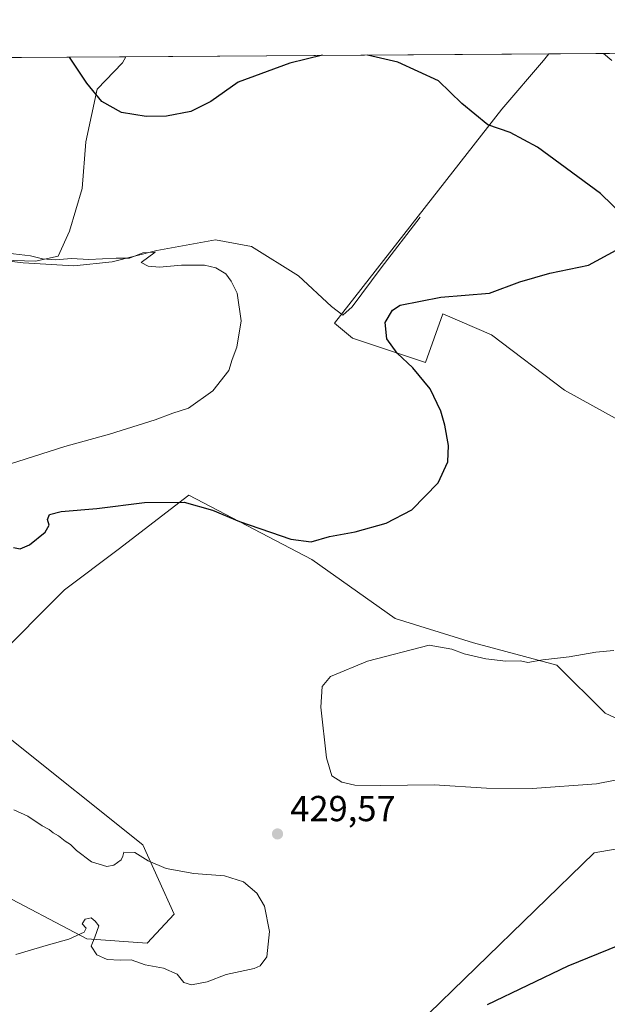
# Model space of a CAD drawing. Units: metres. Extents: x 547082 to 549668, y 4703156 to 4705477.
# Drawn here: x 548109 to 548271, y 4705204 to 4705477 of the extents above; entities that cross this region are included whole.
import ezdxf

# ---------------------------------------------------------------- set-up
doc = ezdxf.new("R2010")
doc.units = ezdxf.units.M
doc.header["$MEASUREMENT"] = 0
for name, color, linetype, lineweight in [('Arbolado forestal CxS', 92, 'Continuous', 0), ('Comarca CxS', 21, 'Continuous', 0), ('Comunidad Autónoma CxS', 142, 'Continuous', 0), ('Corriente natural lineal', 142, 'Continuous', 13), ('Cultivos herbáceos CxS', 92, 'Continuous', 0), ('Cultivos leñosos CxS', 92, 'Continuous', 0), ('Curva de nivel maestra', 30, 'Continuous', 30), ('Curva de nivel normal', 30, 'Continuous', 0), ('Municipio CxS', 4, 'Continuous', 0), ('Pastizal CxS', 92, 'Continuous', 0), ('Provincia CxS', 1, 'Continuous', 0), ('Punto de cota en terreno', 7, 'Continuous', 0), ('Rótulo de punto de cota en terreno', 7, 'Continuous', 0)]:
    doc.layers.add(name, color=color, linetype=linetype, lineweight=lineweight)
doc.styles.add('Style-Arial', font='txt')

# ---------------------------------------------------------------- blocks, each defined once
blk = doc.blocks.new('*U11')
at = {"layer": 'Cultivos leñosos CxS', "color": 92, "linetype": 'Continuous', "lineweight": 0}
for points in [[(548287.8711000001, 4705277.097899999, 430.8464999999997), (548270.7317000004, 4705285.0407, 431.1503999999986), (548257.4052999998, 4705298.3617, 430.1389000000054), (548234.3044999996, 4705304.5781, 429.1306999999942), (548212.6447000002, 4705311.250499999, 428.2479000000022), (548189.6256999997, 4705327.572699999, 425.7041999999929), (548155.5878999997, 4705345.431100001, 423.3234999999986), (548136.0166999997, 4705330.344699999, 426.2660000000033), (548121.1540999999, 4705319.1985, 426.1117999999988), (548101.3371000001, 4705299.3839, 426.635500000004)], [(548105.6710999999, 4705278.3279, 428.2627000000066), (548142.8258999996, 4705248.6043, 429.710500000001), (548151.4945, 4705229.407500001, 430.5896000000066), (548144.0632999997, 4705221.357899999, 430.382500000007), (548127.3432999998, 4705222.596700001, 430.220100000006), (548101.3346999995, 4705236.2205, 431.0650000000023)], [(548091.9715, 4705410.891100001, 419.5378000000055), (548113.1919, 4705410.1951, 420.4738000000071), (548119.4539000001, 4705411.5865, 420.8772000000026), (548122.5849000001, 4705418.5437, 421.395399999994), (548126.0639000004, 4705430.3715, 422.6517000000022), (548127.1076999997, 4705443.242900001, 423.8141000000033), (548130.2389000002, 4705457.853499999, 425.4186999999947), (548137.1964999996, 4705465.158700001, 426.6293000000006), (548138.1633000001, 4705466.850500001, 426.7915999999968), (548255.1451000003, 4705467.647600001, 429.3261999999959), (548253.7308999998, 4705465.8091, 429.0858000000007), (548242.1911000004, 4705452.3475, 425.9030000000057), (548195.8454999998, 4705393.026500001, 422.4861999999994), (548200.8460999997, 4705388.9005, 423.3359000000055), (548221.0340999998, 4705382.149700001, 427.2462999999989), (548225.8432999998, 4705395.612299999, 426.3712999999989), (548239.3059, 4705389.842300001, 427.8687999999966), (548259.5003000004, 4705374.4561, 428.7103000000062), (548278.7319, 4705363.877900001, 428.349000000002)]]:
    blk.add_polyline3d(points, dxfattribs=at)
blk = doc.blocks.new('5PATER')
at = {"layer": 'Arbolado forestal CxS', "linetype": 'Continuous', "lineweight": 0}
h = blk.add_hatch(color=51, dxfattribs=at)
edge = h.paths.add_edge_path()
edge.add_ellipse((0, 0), major_axis=(-0.1095731443231308, -0.1110710700762829), ratio=0.9994222409660322, start_angle=0, end_angle=360)

msp = doc.modelspace()

# ---------------------------------------------------------------- linework, layer by layer
at = {"layer": 'Comarca CxS', "color": 21, "linetype": 'Continuous', "lineweight": 0, "flags": 128}
msp.add_lwpolyline([(547478.230000001, 4704855.29305), (547454.4439999994, 4704949.24705), (547436.3740000002, 4705020.153050002), (547415.948999999, 4705104.204050001), (547406.5210000008, 4705142.99705), (547388.8280000008, 4705214.163050001), (547373.1729999994, 4705275.341050001), (547371.85, 4705280.510050001), (547371.4169999999, 4705282.278050003), (547358.4970000006, 4705335.09205), (547350.8260000006, 4705368.788050001), (547354.4419999998, 4705388.556050001), (547357.7979999997, 4705408.574050002), (547361.1390000001, 4705429.610049999), (547362.2950000007, 4705443.288050001), (547363.3829999993, 4705456.160050001), (547363.8405927321, 4705461.574118208), (549640.830000372, 4705477.089982915)], dxfattribs=at)
at = {"layer": 'Comunidad Autónoma CxS', "color": 142, "linetype": 'Continuous', "lineweight": 0, "flags": 128}
msp.add_lwpolyline([(547478.230000001, 4704855.29305), (547454.4439999994, 4704949.24705), (547436.3740000002, 4705020.153050002), (547415.948999999, 4705104.204050001), (547406.5210000008, 4705142.99705), (547388.8280000008, 4705214.163050001), (547373.1729999994, 4705275.341050001), (547371.85, 4705280.510050001), (547371.4169999999, 4705282.278050003), (547358.4970000006, 4705335.09205), (547350.8260000006, 4705368.788050001), (547354.4419999998, 4705388.556050001), (547357.7979999997, 4705408.574050002), (547361.1390000001, 4705429.610049999), (547362.2950000007, 4705443.288050001), (547363.3829999993, 4705456.160050001), (547363.8405927321, 4705461.574118208), (549640.830000372, 4705477.089982915)], dxfattribs=at)
at = {"layer": 'Corriente natural lineal', "color": 142, "linetype": 'Continuous', "lineweight": 13}
msp.add_polyline3d([(548219.6160000004, 4705422.391100001, 423.6092999999965), (548208.8208999997, 4705408.421, 423.2635000000009), (548200.8039999995, 4705397.546599999, 423.2826999999961), (548198.1847000001, 4705395.2448, 422.8776000000071), (548195.0889999997, 4705397.705399999, 422.5310000000027), (548185.8815000001, 4705406.119200001, 422.2571000000025), (548172.9434000002, 4705414.2948, 422.0099999999948), (548162.9420999996, 4705416.1204, 421.9477999999945), (548146.7495999997, 4705413.183499999, 421.5869999999995), (548134.3669999996, 4705410.008500001, 421.1735999999946), (548123.8101000004, 4705408.976700001, 420.443299999999), (548109.7607000005, 4705409.770400001, 420.2353000000003), (548092.1393999998, 4705411.9135, 419.8512999999948), (548073.5657000003, 4705413.818499999, 419.5433000000049), (548059.04, 4705414.771000001, 419.3171000000002), (548052.3398000002, 4705413.654300001, 419.070200000002)], dxfattribs=at)
at = {"layer": 'Cultivos herbáceos CxS', "color": 92, "linetype": 'Continuous', "lineweight": 0, "extrusion": (-0.03574210678676893, -0.0002435374944912537, 0.9993610170963904), "elevation": -20312.69987596774, "flags": 128}
msp.add_lwpolyline([(-4701622.83844291, 579948.0582911414), (-4701622.83844291, 580052.1963493644)], dxfattribs=at)
at = {"layer": 'Cultivos herbáceos CxS', "color": 92, "linetype": 'Continuous', "lineweight": 0, "extrusion": (-0.01299978974290652, -8.858831840789754e-05, 0.9999154952388477), "elevation": -7115.774733195108, "flags": 128}
msp.add_lwpolyline([(548031.9106333568, 4705465.792389473), (548097.3932672087, 4705466.238589474)], dxfattribs=at)
at = {"layer": 'Cultivos herbáceos CxS', "color": 92, "linetype": 'Continuous', "lineweight": 0}
for points in [[(548278.7319, 4705363.877900001, 428.349000000002), (548259.5003000004, 4705374.4561, 428.7103000000062), (548239.3059, 4705389.842300001, 427.8687999999966), (548225.8432999998, 4705395.612299999, 426.3712999999989), (548221.0340999998, 4705382.149700001, 427.2462999999989), (548200.8460999997, 4705388.9005, 423.3359000000055), (548195.8454999998, 4705393.026500001, 422.4861999999994), (548242.1911000004, 4705452.3475, 425.9030000000057), (548253.7308999998, 4705465.8091, 429.0858000000007), (548255.1451000003, 4705467.647600001, 429.3261999999959), (548702.4983000001, 4705470.696000001, 440.2262000000047)], [(548255.1452000003, 4705467.647700001, 429.3261999999959), (548253.7308999998, 4705465.8091, 429.0858000000007), (548242.1911000004, 4705452.3475, 425.9030000000057), (548195.8454999998, 4705393.026500001, 422.4861999999994), (548200.8460999997, 4705388.9005, 423.3359000000055), (548221.0340999998, 4705382.149700001, 427.2462999999989), (548225.8432999998, 4705395.612299999, 426.3712999999989), (548239.3059, 4705389.842300001, 427.8687999999966), (548259.5003000004, 4705374.4561, 428.7103000000062), (548278.7319, 4705363.877900001, 428.349000000002), (548294.1185, 4705356.184699999, 429.2228999999934), (548307.5809000004, 4705356.1843, 429.9116000000067), (548314.3125, 4705370.6085, 429.9386999999988), (548314.9124999996, 4705386.9321, 429.0161999999983), (548329.6628999999, 4705392.829100001, 430.0780999999988), (548390.6297000004, 4705393.810900001, 432.9707000000053), (548411.4688999997, 4705383.8095, 434.3295000000071), (548400.2112999996, 4705365.069700001, 433.2339999999967), (548392.8938999996, 4705347.738700001, 432.5210999999982), (548385.9549000004, 4705324.2729, 431.8752999999998), (548383.0055, 4705304.1215, 431.4435999999987), (548383.0047000004, 4705282.053300001, 430.9882999999973)], [(548065.2363, 4705413.6281, 418.8090999999986), (548076.3170999996, 4705411.9351, 419.3067000000011), (548091.9715, 4705410.891100001, 419.5378000000055), (548113.1919, 4705410.1951, 420.4738000000071), (548119.4539000001, 4705411.5865, 420.8772000000026), (548122.5849000001, 4705418.5437, 421.395399999994), (548126.0639000004, 4705430.3715, 422.6517000000022), (548127.1076999997, 4705443.242900001, 423.8141000000033), (548130.2389000002, 4705457.853499999, 425.4186999999947), (548137.1964999996, 4705465.158700001, 426.6293000000006), (548138.1633000001, 4705466.850600001, 426.7915999999968)], [(548101.3371000001, 4705299.3839, 426.635500000004), (548121.1540999999, 4705319.1985, 426.1117999999988), (548136.0166999997, 4705330.344699999, 426.2660000000033), (548155.5878999997, 4705345.431100001, 423.3234999999986), (548189.6256999997, 4705327.572699999, 425.7041999999929), (548212.6447000002, 4705311.250499999, 428.2479000000022), (548234.3044999996, 4705304.5781, 429.1306999999942), (548257.4052999998, 4705298.3617, 430.1389000000054), (548270.7317000004, 4705285.0407, 431.1503999999986), (548287.8711000001, 4705277.097899999, 430.8464999999997), (548316.0425000004, 4705273.494700001, 430.7488000000012), (548340.6476999996, 4705273.2073, 431.2773000000016), (548343.1335000005, 4705273.731899999, 431.3243999999977), (548343.8183000004, 4705273.875299999, 431.3168000000006), (548363.5569000002, 4705269.6391, 430.7770000000019), (548336.2644999997, 4705266.814900001, 430.3907000000036), (548314.1507000001, 4705254.522299999, 429.0187000000006), (548267.7089, 4705246.379899999, 428.8643000000012), (548202.4134999998, 4705182.894500001, 426.1022999999987)], [(548101.3371000001, 4705299.3839, 426.635500000004), (548121.1540999999, 4705319.1985, 426.1117999999988), (548136.0166999997, 4705330.344699999, 426.2660000000033), (548155.5878999997, 4705345.431100001, 423.3234999999986), (548189.6256999997, 4705327.572699999, 425.7041999999929), (548212.6447000002, 4705311.250499999, 428.2479000000022), (548234.3044999996, 4705304.5781, 429.1306999999942), (548257.4052999998, 4705298.3617, 430.1389000000054), (548270.7317000004, 4705285.0407, 431.1503999999986), (548287.8711000001, 4705277.097899999, 430.8464999999997), (548316.0425000004, 4705273.494700001, 430.7488000000012), (548340.6476999996, 4705273.2073, 431.2773000000016), (548343.1335000005, 4705273.731899999, 431.3243999999977), (548343.8183000004, 4705273.875299999, 431.3168000000006), (548363.5569000002, 4705269.6391, 430.7770000000019)], [(548101.3346999995, 4705236.2205, 431.0650000000023), (548127.3432999998, 4705222.596700001, 430.220100000006), (548144.0632999997, 4705221.357899999, 430.382500000007), (548151.4945, 4705229.407500001, 430.5896000000066), (548142.8258999996, 4705248.6043, 429.710500000001), (548105.6710999999, 4705278.3279, 428.2627000000066)], [(548101.3346999995, 4705236.2205, 431.0650000000023), (548127.3432999998, 4705222.596700001, 430.220100000006), (548144.0632999997, 4705221.357899999, 430.382500000007), (548151.4945, 4705229.407500001, 430.5896000000066), (548142.8258999996, 4705248.6043, 429.710500000001), (548105.6710999999, 4705278.3279, 428.2627000000066)], [(548363.5569000002, 4705269.6391, 430.7770000000019), (548336.2644999997, 4705266.814900001, 430.3907000000036), (548314.1507000001, 4705254.522299999, 429.0187000000006), (548267.7089, 4705246.379899999, 428.8643000000012), (548202.4134999998, 4705182.894500001, 426.1022999999987), (548181.6667, 4705153.007099999, 424.6840999999986), (548180.6810999997, 4705131.383099999, 424.2451000000001), (548188.5481000004, 4705112.709100001, 424.0746999999974), (548191.4978999998, 4705093.050100001, 424.2381000000024), (548224.8563000001, 4705099.977700001, 421.1248999999953), (548233.5261000004, 4705090.540300001, 420.5791000000027), (548243.6911000004, 4705082.795100001, 419.5387000000047), (548258.6971000005, 4705076.018100001, 417.6083000000072), (548260.1495000003, 4705082.310699999, 416.2397999999957), (548242.7232999997, 4705101.189300001, 417.7030999999988), (548228.2021000005, 4705113.291099999, 419.0657000000065), (548220.8387000002, 4705119.0767, 420.1751999999979), (548220.4593000002, 4705133.724300001, 420.9244000000036), (548242.1851000004, 4705138.195900001, 419.7210000000051), (548268.9617, 4705135.322699999, 416.5679999999993), (548287.7637, 4705145.852299999, 416.3908999999985)]]:
    msp.add_polyline3d(points, dxfattribs=at)
msp.add_polyline3d([(548065.2363, 4705413.6281, 418.8090999999986), (548066.4329000004, 4705418.1283, 420.090200000006), (548064.3381000003, 4705437.411699999, 424.026199999993), (548073.6485000001, 4705447.6483, 423.8114999999962), (548072.6862000005, 4705466.404300001, 425.9403000000021), (548138.1633000001, 4705466.850500001, 426.7915999999968), (548137.1964999996, 4705465.158700001, 426.6293000000006), (548130.2389000002, 4705457.853499999, 425.4186999999947), (548127.1076999997, 4705443.242900001, 423.8141000000033), (548126.0639000004, 4705430.3715, 422.6517000000022), (548122.5849000001, 4705418.5437, 421.395399999994), (548119.4539000001, 4705411.5865, 420.8772000000026), (548113.1919, 4705410.1951, 420.4738000000071), (548091.9715, 4705410.891100001, 419.5378000000055), (548076.3170999996, 4705411.9351, 419.3067000000011)], close=True, dxfattribs=at)
at = {"layer": 'Cultivos leñosos CxS', "color": 92, "linetype": 'Continuous', "lineweight": 0, "extrusion": (-0.02166051045612142, -0.0001475920025625706, 0.9997653727267118), "elevation": -12140.75022779926, "flags": 128}
msp.add_lwpolyline([(-4701622.761488691, 580060.2728140508), (-4701622.761488691, 580177.284883912)], dxfattribs=at)
at = {"layer": 'Cultivos leñosos CxS', "color": 92, "linetype": 'Continuous', "lineweight": 0}
for points in [[(548255.1452000003, 4705467.647700001, 429.3261999999959), (548253.7308999998, 4705465.8091, 429.0858000000007), (548242.1911000004, 4705452.3475, 425.9030000000057), (548195.8454999998, 4705393.026500001, 422.4861999999994), (548200.8460999997, 4705388.9005, 423.3359000000055), (548221.0340999998, 4705382.149700001, 427.2462999999989), (548225.8432999998, 4705395.612299999, 426.3712999999989), (548239.3059, 4705389.842300001, 427.8687999999966), (548259.5003000004, 4705374.4561, 428.7103000000062), (548278.7319, 4705363.877900001, 428.349000000002), (548294.1185, 4705356.184699999, 429.2228999999934), (548307.5809000004, 4705356.1843, 429.9116000000067), (548314.3125, 4705370.6085, 429.9386999999988), (548314.9124999996, 4705386.9321, 429.0161999999983), (548329.6628999999, 4705392.829100001, 430.0780999999988), (548390.6297000004, 4705393.810900001, 432.9707000000053), (548411.4688999997, 4705383.8095, 434.3295000000071), (548400.2112999996, 4705365.069700001, 433.2339999999967), (548392.8938999996, 4705347.738700001, 432.5210999999982), (548385.9549000004, 4705324.2729, 431.8752999999998), (548383.0055, 4705304.1215, 431.4435999999987), (548383.0047000004, 4705282.053300001, 430.9882999999973)], [(548065.2363, 4705413.6281, 418.8090999999986), (548076.3170999996, 4705411.9351, 419.3067000000011), (548091.9715, 4705410.891100001, 419.5378000000055), (548113.1919, 4705410.1951, 420.4738000000071), (548119.4539000001, 4705411.5865, 420.8772000000026), (548122.5849000001, 4705418.5437, 421.395399999994), (548126.0639000004, 4705430.3715, 422.6517000000022), (548127.1076999997, 4705443.242900001, 423.8141000000033), (548130.2389000002, 4705457.853499999, 425.4186999999947), (548137.1964999996, 4705465.158700001, 426.6293000000006), (548138.1633000001, 4705466.850600001, 426.7915999999968)], [(548101.3371000001, 4705299.3839, 426.635500000004), (548121.1540999999, 4705319.1985, 426.1117999999988), (548136.0166999997, 4705330.344699999, 426.2660000000033), (548155.5878999997, 4705345.431100001, 423.3234999999986), (548189.6256999997, 4705327.572699999, 425.7041999999929), (548212.6447000002, 4705311.250499999, 428.2479000000022), (548234.3044999996, 4705304.5781, 429.1306999999942), (548257.4052999998, 4705298.3617, 430.1389000000054), (548270.7317000004, 4705285.0407, 431.1503999999986), (548287.8711000001, 4705277.097899999, 430.8464999999997), (548316.0425000004, 4705273.494700001, 430.7488000000012), (548340.6476999996, 4705273.2073, 431.2773000000016), (548343.1335000005, 4705273.731899999, 431.3243999999977), (548343.8183000004, 4705273.875299999, 431.3168000000006), (548363.5569000002, 4705269.6391, 430.7770000000019)], [(548101.3346999995, 4705236.2205, 431.0650000000023), (548127.3432999998, 4705222.596700001, 430.220100000006), (548144.0632999997, 4705221.357899999, 430.382500000007), (548151.4945, 4705229.407500001, 430.5896000000066), (548142.8258999996, 4705248.6043, 429.710500000001), (548105.6710999999, 4705278.3279, 428.2627000000066)]]:
    msp.add_polyline3d(points, dxfattribs=at)
at = {"layer": 'Curva de nivel maestra', "color": 30, "linetype": 'Continuous', "lineweight": 30, "elevation": 425, "flags": 128}
for points in [[(548192.5517999995, 4705467.221100001), (548183.5599999996, 4705465.040100001), (548169.2300000004, 4705459.770099999), (548161.6500000004, 4705454.470100001), (548156.1399999997, 4705451.6601), (548149.3799999999, 4705450.4001), (548143.7400000002, 4705450.280099999), (548136.9199999999, 4705451.360099999), (548131.54, 4705454.4801), (548127.3799999999, 4705459.4901), (548122.5614, 4705466.744200001)], [(548276.0800000001, 4705422.530099999), (548269.4699999997, 4705429.0001), (548252, 4705441.7601), (548244.4400000004, 4705445.870100001), (548238.3099999996, 4705448.0001), (548231.0800000001, 4705453.890100001), (548224.6299999999, 4705460.1601), (548213.3700000001, 4705465.300100001), (548205.0584000004, 4705467.306299999)], [(548107.0700000003, 4705330.970100001), (548108.9000000004, 4705330.610099999), (548111.4800000004, 4705331.710100001), (548115.8799999999, 4705335.1601), (548116.9699999997, 4705337.120100001), (548116.4600000001, 4705338.6601), (548117.04, 4705340.040100001), (548120.2699999996, 4705340.860099999), (548130.1600000003, 4705341.7301), (548143.29, 4705343.380100001), (548154.3200000003, 4705343.460100001), (548162.1799999997, 4705341.2401), (548169.6399999997, 4705338.1601), (548183.8499999996, 4705333.280099999), (548189.4000000004, 4705332.540100001), (548194.54, 4705334.0001), (548201.5999999996, 4705335.3101), (548210.2000000002, 4705337.6801), (548217.29, 4705341.370100001), (548224.5199999996, 4705348.860099999), (548227.2100000001, 4705354.620100001), (548227.4000000004, 4705359.1601), (548226.4000000004, 4705364.8201), (548225.3099999996, 4705368.6801), (548222.3099999996, 4705374.9101), (548217.5300000003, 4705380.710100001), (548213.1900000004, 4705384.7601), (548210.3700000001, 4705388.7401), (548209.8799999999, 4705393.2501), (548211.9100000003, 4705396.620100001), (548214.04, 4705398.0601), (548225.2800000003, 4705400.300100001), (548238.7199999997, 4705401.360099999), (548247.1399999997, 4705404.5101), (548255.5, 4705406.9101), (548266.1399999997, 4705409.100099999), (548273.8099999996, 4705413.300100001)], [(548288.5300000003, 4705226.420100001), (548260.4400000004, 4705215.0001), (548238.1399999997, 4705204.2601)]]:
    msp.add_lwpolyline(points, dxfattribs=at)
at = {"layer": 'Curva de nivel normal', "color": 30, "linetype": 'Continuous', "lineweight": 0, "flags": 128}
for points, elevation in [([(548272.5999999996, 4705465.8101), (548270.2878000002, 4705467.7509)], 430), ([(548102.2599999999, 4705412.850099999), (548111.7599999999, 4705411.700099999), (548115.1200000001, 4705410.840100001), (548118.6900000004, 4705410.5601), (548123.1399999997, 4705410.950099999), (548127.9000000004, 4705410.6501), (548135.4800000004, 4705411.040100001), (548139.1399999997, 4705411.090100001), (548142.8300000001, 4705412.540100001), (548146.2300000004, 4705412.7501), (548142.4400000004, 4705409.8301), (548144.3200000003, 4705408.8201), (548147.4900000002, 4705408.540100001), (548153.5700000003, 4705409.120100001), (548159.9199999999, 4705409.0701), (548163.0499999998, 4705408.420100001), (548165.8200000003, 4705406.6801), (548167.2599999999, 4705404.6801), (548168.9600000001, 4705401.350099999), (548170.0599999996, 4705393.720100001), (548168.8399999999, 4705386.390100001), (548167.5999999996, 4705383.0101), (548166.6500000004, 4705379.920100001), (548162.25, 4705374.290100001), (548155.4800000004, 4705369.5101), (548151.1399999997, 4705368.120100001), (548146.2800000003, 4705366.300100001), (548133.6699999999, 4705362.3301), (548121.2800000003, 4705358.9101), (548093.1399999997, 4705349.9901)], 420), ([(548282.9000000004, 4705268.370100001), (548268.3899999997, 4705265.4801), (548250.54, 4705264.2301), (548237.9699999997, 4705264.3201), (548223.4400000004, 4705265.2301), (548208.6900000004, 4705265.0001), (548201.54, 4705265.100099999), (548197.9100000003, 4705265.960100001), (548195.1600000003, 4705267.7401), (548193.6399999997, 4705272.690099999), (548192.1200000001, 4705286.7301), (548192.4699999997, 4705292.4801), (548194.7999999998, 4705295.2501), (548204.9900000002, 4705299.450099999), (548222.0499999998, 4705303.920100001), (548228.3300000001, 4705302.7401), (548231.75, 4705301.530099999), (548237.7800000003, 4705300.130100001), (548243.2699999996, 4705299.4801), (548247.3799999999, 4705299.5701), (548249.3399999999, 4705299.050100001), (548253.4800000004, 4705299.8201), (548260.8099999996, 4705300.690099999), (548268.1399999997, 4705301.970100001), (548273.1399999997, 4705302.4001)], 430), ([(548107.7199999997, 4705218.2301), (548116.7199999997, 4705220.9301), (548122.4000000004, 4705222.5101), (548126.6100000005, 4705224.4101), (548127.2000000002, 4705225.520099999), (548126.0999999996, 4705226.7301), (548126.9400000004, 4705228.020099999), (548128.5899999999, 4705228.380100001), (548129.6500000004, 4705227.460100001), (548130.6500000004, 4705226.130100001), (548129.54, 4705223.020099999), (548128.5499999998, 4705220.550100001), (548130.1100000005, 4705218.140100001), (548133, 4705216.850099999), (548136.5800000001, 4705216.640100001), (548139.6100000005, 4705216.790100001), (548143.4900000002, 4705215.370100001), (548148.54, 4705214.470100001), (548152.3799999999, 4705212.800100001), (548154.2300000004, 4705210.5001), (548156.2999999998, 4705209.800100001), (548160.6500000004, 4705210.6501), (548165.9100000003, 4705212.6501), (548173.6200000001, 4705214.360099999), (548175.3399999999, 4705215.100099999), (548177.1799999997, 4705217.600099999), (548177.8700000001, 4705224.640100001), (548176.5300000003, 4705231.5701), (548174.4299999997, 4705235.2601), (548170.7400000002, 4705238.360099999), (548165.4900000002, 4705240.040100001), (548156.9400000004, 4705240.700099999), (548149.3200000003, 4705242.0601), (548144.3200000003, 4705244.1501), (548140.6900000004, 4705246.5001), (548137.5899999999, 4705246.540100001), (548137.3399999999, 4705245.4901), (548136.8399999999, 4705244.470100001), (548134.8700000001, 4705242.970100001), (548132.9100000003, 4705242.5701), (548128.6699999999, 4705243.880100001), (548124.4800000004, 4705247.030099999), (548122.8399999999, 4705248.720100001), (548121.3700000001, 4705249.5801), (548119.5499999998, 4705251.090100001), (548118.0199999996, 4705251.880100001), (548116.9699999997, 4705252.840100001), (548115.0300000003, 4705253.9001), (548111.0700000003, 4705256.5801), (548107.1799999997, 4705258.2501)], 430)]:
    msp.add_lwpolyline(points, dxfattribs=dict(at, elevation=elevation))
at = {"layer": 'Municipio CxS', "color": 4, "linetype": 'Continuous', "lineweight": 0, "flags": 128}
msp.add_lwpolyline([(547478.230000001, 4704855.29305), (547454.4439999994, 4704949.24705), (547436.3740000002, 4705020.153050002), (547415.948999999, 4705104.204050001), (547406.5210000008, 4705142.99705), (547388.8280000008, 4705214.163050001), (547373.1729999994, 4705275.341050001), (547371.85, 4705280.510050001), (547371.4169999999, 4705282.278050003), (547358.4970000006, 4705335.09205), (547350.8260000006, 4705368.788050001), (547354.4419999998, 4705388.556050001), (547357.7979999997, 4705408.574050002), (547361.1390000001, 4705429.610049999), (547362.2950000007, 4705443.288050001), (547363.3829999993, 4705456.160050001), (547363.8405927321, 4705461.574118208), (549640.830000372, 4705477.089982915)], dxfattribs=at)
at = {"layer": 'Pastizal CxS', "color": 92, "linetype": 'Continuous', "lineweight": 0}
for points in [[(548202.4134999998, 4705182.894500001, 426.1022999999987), (548267.7089, 4705246.379899999, 428.8643000000012), (548314.1507000001, 4705254.522299999, 429.0187000000006), (548336.2644999997, 4705266.814900001, 430.3907000000036), (548363.5569000002, 4705269.6391, 430.7770000000019), (548371.8391000004, 4705271.717700001, 430.8003000000026), (548378.0582999997, 4705277.933700001, 430.8972000000067), (548383.0047000004, 4705282.053300001, 430.9882999999973), (548383.3901000004, 4705282.374299999, 430.9867999999988), (548393.8526999997, 4705287.9143, 430.7639999999956), (548403.8240999999, 4705291.2545, 430.7562999999937), (548421.5935000004, 4705296.582699999, 432.0274999999965), (548441.1398999998, 4705296.5823, 432.2580000000017), (548458.7790999999, 4705300.535900001, 433.3206999999966), (548468.9205, 4705296.061899999, 433.1947999999975), (548476.4590999996, 4705292.7349, 433.3754999999946), (548484.8611000003, 4705293.0637, 433.7523999999976), (548504.8929000003, 4705304.761499999, 437.0568999999959), (548523.6722999997, 4705315.342499999, 439.7516999999935)], [(548363.5569000002, 4705269.6391, 430.7770000000019), (548336.2644999997, 4705266.814900001, 430.3907000000036), (548314.1507000001, 4705254.522299999, 429.0187000000006), (548267.7089, 4705246.379899999, 428.8643000000012), (548202.4134999998, 4705182.894500001, 426.1022999999987), (548181.6667, 4705153.007099999, 424.6840999999986), (548180.6810999997, 4705131.383099999, 424.2451000000001), (548188.5481000004, 4705112.709100001, 424.0746999999974), (548191.4978999998, 4705093.050100001, 424.2381000000024), (548224.8563000001, 4705099.977700001, 421.1248999999953), (548233.5261000004, 4705090.540300001, 420.5791000000027), (548243.6911000004, 4705082.795100001, 419.5387000000047), (548258.6971000005, 4705076.018100001, 417.6083000000072), (548260.1495000003, 4705082.310699999, 416.2397999999957), (548242.7232999997, 4705101.189300001, 417.7030999999988), (548228.2021000005, 4705113.291099999, 419.0657000000065), (548220.8387000002, 4705119.0767, 420.1751999999979), (548220.4593000002, 4705133.724300001, 420.9244000000036), (548242.1851000004, 4705138.195900001, 419.7210000000051), (548268.9617, 4705135.322699999, 416.5679999999993), (548287.7637, 4705145.852299999, 416.3908999999985)]]:
    msp.add_polyline3d(points, dxfattribs=at)
at = {"layer": 'Provincia CxS', "color": 1, "linetype": 'Continuous', "lineweight": 0, "flags": 128}
msp.add_lwpolyline([(547478.230000001, 4704855.29305), (547454.4439999994, 4704949.24705), (547436.3740000002, 4705020.153050002), (547415.948999999, 4705104.204050001), (547406.5210000008, 4705142.99705), (547388.8280000008, 4705214.163050001), (547373.1729999994, 4705275.341050001), (547371.85, 4705280.510050001), (547371.4169999999, 4705282.278050003), (547358.4970000006, 4705335.09205), (547350.8260000006, 4705368.788050001), (547354.4419999998, 4705388.556050001), (547357.7979999997, 4705408.574050002), (547361.1390000001, 4705429.610049999), (547362.2950000007, 4705443.288050001), (547363.3829999993, 4705456.160050001), (547363.8405927321, 4705461.574118208), (549640.830000372, 4705477.089982915)], dxfattribs=at)

# ---------------------------------------------------------------- block references
at = {"layer": 'Cultivos leñosos CxS', "color": 92, "linetype": 'Continuous', "lineweight": 0}
msp.add_blockref('*U11', (0, 0), dxfattribs=at)
at = {"layer": 'Punto de cota en terreno', "color": 7, "linetype": 'Continuous', "lineweight": 0, "xscale": 10, "yscale": 10, "zscale": 10}
msp.add_blockref('5PATER', (548180.1200000001, 4705251.619999999, 429.570000000007), dxfattribs=at)

# ---------------------------------------------------------------- texts
at = {"layer": 'Rótulo de punto de cota en terreno', "color": 7, "linetype": 'Continuous', "lineweight": 0, "style": 'Style-Arial'}
msp.add_text('429,57', height=7.000000000000002, dxfattribs=at).set_placement((548183.6478000004, 4705255.147800001))

doc.saveas('drawing.dxf')
